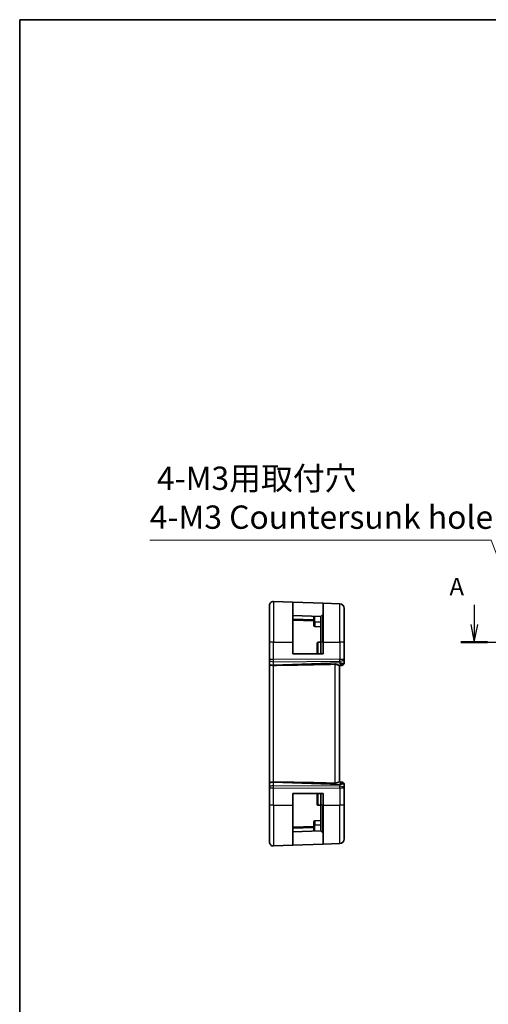
# Model space of a CAD drawing. Units: millimetres. Extents: x 29 to 3392, y 16 to 578.
# Drawn here: x 2806 to 2906, y 226 to 438 of the extents above; entities that cross this region are included whole.
import ezdxf

# ---------------------------------------------------------------- set-up
doc = ezdxf.new("R2010")
doc.units = ezdxf.units.MM
doc.header["$LTSCALE"] = 2
doc.linetypes.add('CHAIN', pattern=[0.3543, 0.2362, -0.0295, 0.0591, -0.0295])
doc.layers.get('Defpoints').update_dxf_attribs({"lineweight": 25})
for name, color, linetype, lineweight in [('Border (ISO)', 7, 'Continuous', 35), ('Dimension (ISO)', 7, 'Continuous', 18), ('Section Line (ISO)', 7, 'CHAIN', 25), ('Visible (ISO)', 7, 'Continuous', 35), ('Visible Narrow (ISO)', 7, 'Continuous', 25)]:
    doc.layers.add(name, color=color, linetype=linetype, lineweight=lineweight)
doc.styles.add('Note Text (TK)', font='MS PGothic.ttf')
doc.dimstyles.new('Default - Method 1b (TK)', dxfattribs={"dimscale": 2, "dimtxt": 2.5, "dimasz": 2.5, "dimexe": 1, "dimexo": 1.5, "dimgap": 1, "dimtad": 1, "dimtoh": 1, "dimrnd": 1e-08, "dimdsep": 46, "dimtxsty": 'Note Text (TK)', "dimcen": 0.09, "dimdle": 5, "dimclrd": 100, "dimclre": 100, "dimclrt": 7, "dimadec": 1, "dimazin": 1, "dimtfac": 1, "dimtmove": 0, "dimatfit": 3, "dimfxl": 0, "dimtolj": 1, "dimlwd": -1, "dimlwe": -1, "dimarcsym": 0})

# ---------------------------------------------------------------- blocks, each defined once
blk = doc.blocks.new('図面枠 tk図枠')
at = {"layer": 'Border (ISO)'}
for q in [(405.5, 289), (14.5, 8)]:
    blk.add_line((14.5, 289), q, dxfattribs=at)
blk = doc.blocks.new('*D80')
at = {"layer": 'Defpoints', "color": 0, "transparency": 16777216}
for p in [(2914.5, 306.08), (2916.1, 301.87)]:
    blk.add_point(p, dxfattribs=at)
at = {"layer": 'Dimension (ISO)', "color": 100, "transparency": 16777216}
for p, q in [((2833.87, 325.84), (2907.01, 325.84)), ((2907.01, 325.84), (2912.73, 310.75)), ((2915.12, 303.98), (2915.48, 303.98)), ((2915.3, 303.8), (2915.3, 304.16))]:
    blk.add_line(p, q, dxfattribs=at)
blk.add_solid([(2913.51, 311.05), (2911.95, 310.46), (2914.5, 306.08)], dxfattribs=at)
at = {"layer": 'Dimension (ISO)', "color": 7, "transparency": 16777216, "insert": (2833.87, 334.95), "char_height": 5, "attachment_point": 4, "style": 'Note Text (TK)'}
blk.add_mtext('\\A1; 4-M3用取付穴\\P4-M3 Countersunk hole', dxfattribs=at)

msp = doc.modelspace()

# ---------------------------------------------------------------- linework, layer by layer
at = {"layer": 'Section Line (ISO)', "linetype": 'Continuous'}
for p, q in [((2903.379, 311.9921), (2903.379, 307.7251)), ((2902.629, 307.7251), (2903.379, 303.9751)), ((2903.379, 307.7251), (2903.379, 303.9751)), ((2903.379, 303.9751), (2904.129, 307.7251))]:
    msp.add_line(p, q, dxfattribs=at)
at = {"layer": 'Section Line (ISO)', "linetype": 'CHAIN', "ltscale": 16.304045}
msp.add_line((2900.5466, 303.9751), (3027.5184, 303.9751), dxfattribs=at)
at = {"layer": 'Section Line (ISO)', "linetype": 'Continuous', "lineweight": 50}
msp.add_line((2900.5466, 303.9751), (2906.2114, 303.9751), dxfattribs=at)
at = {"layer": 'Visible (ISO)'}
for p, q in [((2860.3613, 312.6962), (2864.5334, 312.5505)), ((2859.5334, 303.9751), (2859.5334, 311.8967)), ((2864.5334, 312.5505), (2871.0334, 312.3235)), ((2864.5334, 312.5505), (2864.5334, 303.9751)), ((2871.0334, 312.3235), (2874.5683, 312.2001)), ((2871.0334, 303.9751), (2871.0334, 312.3235)), ((2875.5334, 311.2007), (2875.5334, 303.9751)), ((2870.5334, 309.4751), (2864.5334, 309.6846)), ((2864.5334, 308.6846), (2869.0334, 308.5275)), ((2869.0334, 309.5275), (2869.0334, 308.2751)), ((2870.9748, 309.9165), (2870.5334, 309.4751)), ((2870.5334, 303.9751), (2870.5334, 309.4751)), ((2869.0334, 307.5206), (2869.0334, 308.2751)), ((2870.5334, 307.2751), (2869.2264, 307.3207)), ((2859.5334, 303.9751), (2859.5334, 300.2178)), ((2864.5334, 301.4751), (2864.5334, 303.9751)), ((2869.7334, 303.754), (2869.7334, 301.4751)), ((2870.5334, 303.9751), (2870.5334, 301.4751)), ((2871.0334, 303.9751), (2871.0334, 301.4751)), ((2875.5334, 300.335), (2875.5334, 303.9751)), ((2859.5334, 300.1284), (2859.5334, 300.2178)), ((2859.5334, 300.1284), (2859.5334, 299.3902)), ((2871.0334, 301.4751), (2864.5334, 301.4751)), ((2875.5334, 299.4929), (2875.5334, 300.335)), ((2859.5334, 299.292), (2859.5334, 299.3902)), ((2859.5334, 299.292), (2859.5334, 273.6582)), ((2874.4913, 298.9736), (2875.0055, 298.9916)), ((2874.5334, 273.9751), (2874.5334, 298.9751)), ((2875.0509, 298.9932), (2875.0055, 298.9916)), ((2859.5334, 273.56), (2859.5334, 273.6582)), ((2859.5334, 273.56), (2859.5334, 272.8217)), ((2859.5334, 272.7323), (2859.5334, 272.8217)), ((2859.5334, 272.7323), (2859.5334, 268.9751)), ((2875.0055, 273.9586), (2874.4913, 273.9766)), ((2875.0055, 273.9586), (2875.0509, 273.957)), ((2875.5334, 272.6152), (2875.5334, 273.4573)), ((2875.5334, 268.9751), (2875.5334, 272.6152)), ((2864.5334, 271.4751), (2871.0334, 271.4751)), ((2864.5334, 268.9751), (2864.5334, 271.4751)), ((2869.7334, 271.4751), (2869.7334, 269.1962)), ((2870.5334, 271.4751), (2870.5334, 268.9751)), ((2871.0334, 271.4751), (2871.0334, 268.9751)), ((2859.5334, 261.0535), (2859.5334, 268.9751)), ((2864.5334, 268.9751), (2864.5334, 260.3997)), ((2870.5334, 263.4751), (2870.5334, 268.9751)), ((2871.0334, 260.6267), (2871.0334, 268.9751)), ((2875.5334, 268.9751), (2875.5334, 261.7495)), ((2869.0334, 264.4227), (2864.5334, 264.2656)), ((2869.0334, 264.6751), (2869.0334, 265.4296)), ((2869.0334, 264.6751), (2869.0334, 263.4227)), ((2870.5334, 265.6751), (2869.2264, 265.6294)), ((2864.5334, 263.2656), (2870.5334, 263.4751)), ((2870.9748, 263.0337), (2870.5334, 263.4751)), ((2860.3613, 260.254), (2864.5334, 260.3997)), ((2871.0334, 260.6267), (2864.5334, 260.3997)), ((2871.0334, 260.6267), (2874.5683, 260.7501))]:
    msp.add_line(p, q, dxfattribs=at)
for centre, radius, start, end in [((2860.3334, 311.8967), 0.8, 88, 180), ((2874.5334, 311.2007), 1, 0, 88), ((2870.8334, 310.0579), 0.2, 315, 0), ((2869.2334, 307.5206), 0.2, 180, 268), ((2875.0334, 299.4929), 0.5, 272, 0), ((2875.0334, 273.4573), 0.5, 0, 88), ((2869.2334, 265.4296), 0.2, 92, 180), ((2870.8334, 262.8922), 0.2, 0, 45), ((2860.3334, 261.0535), 0.8, 180, 272), ((2874.5334, 261.7495), 1, 272, 0)]:
    msp.add_arc(centre, radius, start, end, dxfattribs=at)
for centre, major_axis, ratio, start_param, end_param in [((2925.5313, 301.7566), (-74.9881, -2.6199), 0.0133273, 0.51703363, 0.80475811), ((2874.5334, 299.9757), (0.9839, -0.5076), 0.35240907, 4.9271531, 6.03354893), ((2874.5334, 299.9757), (0.4854, -0.9809), 0.16493214, 5.10235538, 6.20875121), ((2925.5313, 271.1936), (-74.9881, 2.6199), 0.0133273, 5.47842719, 5.76615168), ((2874.5334, 272.9745), (0.4854, 0.9809), 0.16493214, 0.0744341, 1.18082993), ((2874.5334, 272.9745), (0.9839, 0.5076), 0.35240907, 0.24963638, 1.3560322)]:
    msp.add_ellipse(centre, major_axis=major_axis, ratio=ratio, start_param=start_param, end_param=end_param, dxfattribs=at)
for points, knots in [([(2869.7334, 303.754), (2869.7334, 303.7547), (2869.7334, 303.7553), (2869.7338, 303.7914), (2869.7435, 303.8259), (2869.7759, 303.8805), (2869.7952, 303.9013), (2869.8354, 303.9296), (2869.8553, 303.9396), (2869.8932, 303.9506), (2869.9096, 303.9533), (2869.9264, 303.9539)], [-0.0730384433, -0.0730384433, -0.0730384433, -0.0730384433, -0.0728092384, -0.0728092384, -0.0606330311, -0.0606330311, -0.0508661962, -0.0508661962, -0.0435842686, -0.0435842686, -0.0384644626, -0.0384644626, -0.0384644626, -0.0384644626]), ([(2860.3613, 298.9853), (2860.2967, 298.9847), (2860.232, 298.9867), (2860.1064, 298.9942), (2860.0458, 298.9995), (2859.9273, 299.0145), (2859.835, 299.028), (2859.6835, 299.0839), (2859.6341, 299.1115), (2859.5679, 299.1704), (2859.5503, 299.1988), (2859.5355, 299.2494), (2859.5335, 299.2699), (2859.5334, 299.2916), (2859.5334, 299.2918), (2859.5334, 299.292)], [-0.134507184, -0.134507184, -0.134507184, -0.134507184, -0.106704994, -0.106704994, -0.079240267, -0.079240267, -0.049897139, -0.049897139, -0.029572351, -0.029572351, -0.01168591, -0.01168591, 0, 0, 0.000117148, 0.000117148, 0.000117148, 0.000117148]), ([(2860.3622, 298.9853), (2860.362, 298.9853), (2860.3618, 298.9853), (2860.3616, 298.9853), (2860.3615, 298.9853), (2860.3613, 298.9853)], [0, 0, 0, 0, 0.000053040593, 0.000053040593, 0.00018499962, 0.00018499962, 0.00018499962, 0.00018499962]), ([(2874.4913, 298.9736), (2874.4737, 298.9732), (2874.4514, 298.9773), (2874.3713, 299.0004), (2874.2845, 299.0371), (2874.1146, 299.1063), (2874.0132, 299.1464), (2873.7959, 299.205), (2873.6801, 299.2224), (2873.5683, 299.22)], [0.432464026, 0.432464026, 0.432464026, 0.432464026, 0.449644477, 0.449644477, 0.486117062, 0.486117062, 0.52092566, 0.52092566, 0.554402918, 0.554402918, 0.554402918, 0.554402918]), ([(2859.5334, 273.6582), (2859.5334, 273.6584), (2859.5334, 273.6586), (2859.5335, 273.6803), (2859.5355, 273.7007), (2859.5503, 273.7514), (2859.5679, 273.7798), (2859.6341, 273.8387), (2859.6835, 273.8662), (2859.8351, 273.9222), (2859.9273, 273.9357), (2860.0458, 273.9506), (2860.1064, 273.956), (2860.232, 273.9635), (2860.2967, 273.9655), (2860.3613, 273.9649)], [-0.0938935827, -0.0938935827, -0.0938935827, -0.0938935827, -0.0938118877, -0.0938118877, -0.0856611031, -0.0856611031, -0.0731881158, -0.0731881158, -0.0590144025, -0.0590144025, -0.0385511676, -0.0385511676, -0.0193977736, -0.0193977736, -0.0000090512, -0.0000090512, -0.0000090512, -0.0000090512]), ([(2860.3613, 273.9649), (2860.3615, 273.9649), (2860.3616, 273.9649), (2860.3618, 273.9649), (2860.362, 273.9649), (2860.3622, 273.9649)], [0.0000092897175, 0.0000092897175, 0.0000092897175, 0.0000092897175, 0.0000535631917, 0.0000535631917, 0.0000713604233, 0.0000713604233, 0.0000713604233, 0.0000713604233]), ([(2874.4913, 273.9766), (2874.4825, 273.9768), (2874.4726, 273.9759), (2874.426, 273.9678), (2874.3747, 273.9496), (2874.2488, 273.8991), (2874.1744, 273.8673), (2874.0245, 273.8105), (2873.9367, 273.7802), (2873.7535, 273.739), (2873.6585, 273.7283), (2873.5683, 273.7301)], [-0.402291903, -0.402291903, -0.402291903, -0.402291903, -0.393482646, -0.393482646, -0.364633578, -0.364633578, -0.335784511, -0.335784511, -0.307525273, -0.307525273, -0.280595615, -0.280595615, -0.280595615, -0.280595615]), ([(2869.7334, 269.1962), (2869.7334, 269.1955), (2869.7334, 269.1948), (2869.7338, 269.1588), (2869.7435, 269.1242), (2869.7759, 269.0697), (2869.7952, 269.0489), (2869.8354, 269.0206), (2869.8553, 269.0106), (2869.8932, 268.9996), (2869.9096, 268.9969), (2869.9264, 268.9963)], [-0.0002763795, -0.0002763795, -0.0002763795, -0.0002763795, 0, 0, 0.0146822945, 0.0146822945, 0.0264593235, 0.0264593235, 0.0352400056, 0.0352400056, 0.0414135619, 0.0414135619, 0.0414135619, 0.0414135619])]:
    msp.add_open_spline(points, degree=3, knots=knots, dxfattribs=at)
for points in [[(2869.9264, 303.9539), (2870.2306, 303.9645), (2870.5334, 303.9751)], [(2870.5334, 268.9751), (2870.2306, 268.9857), (2869.9264, 268.9963)]]:
    msp.add_open_spline(points, degree=2, dxfattribs=at)
at = {"layer": 'Visible Narrow (ISO)'}
for p, q in [((2860.3613, 312.6962), (2860.3613, 303.9751)), ((2874.5683, 303.9751), (2874.5683, 312.2001)), ((2869.0334, 308.7273), (2864.5334, 308.8845)), ((2869.2264, 308.2751), (2869.2264, 309.5207)), ((2870.9748, 303.9751), (2870.9748, 309.9165)), ((2869.0334, 308.2751), (2869.2264, 308.2751)), ((2869.2264, 308.2751), (2869.2264, 307.3207)), ((2870.5334, 308.2751), (2869.2264, 308.2751)), ((2860.3613, 303.9751), (2859.5334, 303.9751)), ((2860.3613, 300.2178), (2860.3613, 303.9751)), ((2860.3613, 303.9751), (2864.5334, 303.9751)), ((2869.9264, 301.4751), (2869.9264, 303.9539)), ((2870.9748, 303.9751), (2870.5334, 303.9751)), ((2870.9748, 303.9751), (2871.0334, 303.9751)), ((2870.9748, 303.9751), (2870.9748, 301.4751)), ((2871.0334, 303.9751), (2874.5683, 303.9751)), ((2875.5334, 303.9751), (2874.5683, 303.9751)), ((2874.5683, 303.9751), (2874.5683, 300.335)), ((2860.3613, 300.2178), (2859.5334, 300.2178)), ((2874.5683, 300.335), (2860.3613, 300.2178)), ((2874.5683, 300.335), (2875.5334, 300.335)), ((2859.7264, 299.8954), (2859.7264, 299.8954)), ((2860.3613, 299.7709), (2874.5683, 299.888)), ((2860.3613, 299.0326), (2860.3613, 299.7709)), ((2874.5683, 299.5288), (2860.3613, 299.0326)), ((2860.3613, 273.9649), (2860.3613, 298.9853)), ((2873.5683, 273.7301), (2873.5683, 299.22)), ((2874.5683, 299.888), (2874.5683, 299.5288)), ((2874.6543, 299.3873), (2874.6539, 299.3873)), ((2859.5334, 272.7323), (2860.3613, 272.7323)), ((2859.7264, 273.0548), (2859.7264, 273.0548)), ((2860.3613, 273.1793), (2860.3613, 273.9175)), ((2860.3613, 273.9175), (2874.5683, 273.4214)), ((2874.5683, 273.0622), (2860.3613, 273.1793)), ((2860.3613, 268.9751), (2860.3613, 272.7323)), ((2860.3613, 272.7323), (2874.5683, 272.6152)), ((2874.5683, 273.4214), (2874.5683, 273.0622)), ((2875.5334, 272.6152), (2874.5683, 272.6152)), ((2874.5683, 272.6152), (2874.5683, 268.9751)), ((2874.6539, 273.5629), (2874.6543, 273.5629)), ((2869.9264, 268.9963), (2869.9264, 271.4751)), ((2870.9748, 271.4751), (2870.9748, 268.9751)), ((2860.3613, 268.9751), (2859.5334, 268.9751)), ((2860.3613, 268.9751), (2860.3613, 260.254)), ((2860.3613, 268.9751), (2864.5334, 268.9751)), ((2870.9748, 268.9751), (2870.5334, 268.9751)), ((2870.9748, 268.9751), (2871.0334, 268.9751)), ((2870.9748, 263.0337), (2870.9748, 268.9751)), ((2871.0334, 268.9751), (2874.5683, 268.9751)), ((2875.5334, 268.9751), (2874.5683, 268.9751)), ((2874.5683, 260.7501), (2874.5683, 268.9751)), ((2864.5334, 264.0657), (2869.0334, 264.2228)), ((2869.0334, 264.6751), (2869.2264, 264.6751)), ((2869.2264, 265.6294), (2869.2264, 264.6751)), ((2869.2264, 263.4294), (2869.2264, 264.6751)), ((2870.5334, 264.6751), (2869.2264, 264.6751))]:
    msp.add_line(p, q, dxfattribs=at)
for centre, major_axis, ratio, start_param, end_param in [((2860.3334, 300.1284), (-0.8, 0), 0.4472136, 0, 1.60570291), ((2860.3334, 300.2179), (-0.0066, 1), 0.02791857, 4.24878735, 4.71214736), ((2874.5334, 300.335), (1, 0), 0.4472136, 4.74729557, 6.28318531), ((2874.5334, 300.335), (-0.0082, 1), 0.03489831, 4.24874129, 4.71210129), ((2860.3334, 299.3902), (-0.8, 0), 0.4472136, 0, 1.60570291), ((2860.3334, 299.4798), (-0.0279, 0.9996), 0.01725041, 4.19430687, 4.24810899), ((2874.988, 299.4913), (0.0174, -0.4997), 0.92432186, 0, 1.35119463), ((2875.0334, 299.4929), (0.0174, -0.4997), 0.02896952, 0.10325106, 0.10334029), ((2874.5334, 299.4754), (-1, -0.0184), 0.22353506, 2.7079904, 3.13748432), ((2860.3334, 273.56), (-0.8, 0), 0.4472136, 4.6774824, 6.28318531), ((2860.3334, 272.8217), (-0.8, 0), 0.4472136, 4.6774824, 6.28318531), ((2860.3334, 273.4704), (0.0279, 0.9996), 0.01725041, 5.17666897, 5.23047109), ((2860.3334, 272.7323), (0.0066, 1), 0.02791857, 4.7126306, 5.17599061), ((2874.5334, 272.6152), (-0.0082, -1), 0.03489831, 1.57108402, 2.03444402), ((2874.5334, 272.6152), (1, 0), 0.4472136, 0, 1.53588974), ((2874.988, 273.4589), (0.0174, 0.4997), 0.92432186, 4.93199068, 6.28318531), ((2875.0334, 273.4573), (0.0175, 0.4997), 0.02896976, 6.17984509, 6.17993432), ((2874.5334, 273.4748), (1, -0.0184), 0.22353506, 0.00410834, 0.43360225)]:
    msp.add_ellipse(centre, major_axis=major_axis, ratio=ratio, start_param=start_param, end_param=end_param, dxfattribs=at)

# ---------------------------------------------------------------- block references
at = {"xscale": 1.5, "yscale": 1.5, "zscale": 1.5}
msp.add_blockref('図面枠 tk図枠', (2784.25, 4), dxfattribs=at)

# ---------------------------------------------------------------- texts
at = {"layer": 'Section Line (ISO)', "insert": (2898.081, 312.8439), "char_height": 3.75, "attachment_point": 7, "style": 'Note Text (TK)'}
msp.add_mtext('A', dxfattribs=at)

# ---------------------------------------------------------------- dimensions: what is measured, and where the dimension line sits
at = {"layer": 'Dimension (ISO)', "color": 100, "true_color": 0x00ff3f}
dim = msp.add_diameter_dim_2p(p1=(2916.0992, 301.8713), p2=(2914.5034, 306.0789), text=' 4-M3用取付穴\\P4-M3 Countersunk hole', dimstyle='Default - Method 1b (TK)', override={"dimtih": 1, "dimdec": 2, "dimlfac": 1, "dimtp": 0, "dimtm": 0, "dimtdec": 2, "dimtofl": 0}, dxfattribs=at)
dim.commit()
dim.dimension.update_dxf_attribs({"geometry": '*D80', "text_midpoint": (2869.4394, 325.8423), "dimtype": 163})

doc.saveas('drawing.dxf')
